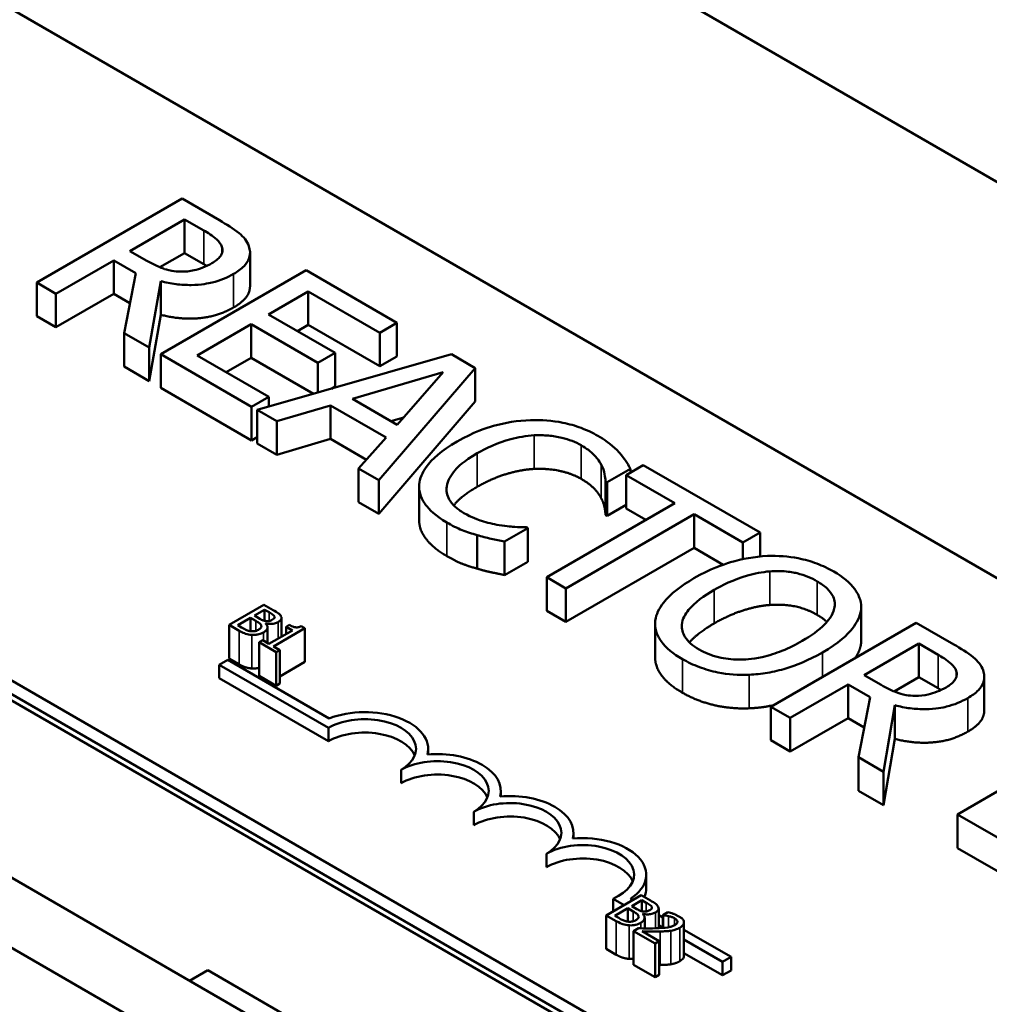
# Model space of a CAD drawing. Units: inches. Extents: x 0.05 to 2.15, y 0.02 to 1.67.
# Drawn here: x 1 to 1.08, y 1.51 to 1.59 of the extents above; entities that cross this region are included whole.
import ezdxf

# ---------------------------------------------------------------- set-up
doc = ezdxf.new("R2010")
doc.units = ezdxf.units.IN
doc.header["$LTSCALE"] = 0.1
doc.header["$MEASUREMENT"] = 0
doc.layers.add('Visible (ANSI)', color=7, linetype='Continuous', lineweight=50)
doc.layers.add('Visible Narrow (ANSI)', color=7, linetype='Continuous', lineweight=35)

msp = doc.modelspace()

# ---------------------------------------------------------------- linework, layer by layer
at = {"layer": 'Visible (ANSI)'}
for p, q in [((1.253178, 1.477521), (0.970335, 1.640821)), ((0.969578, 1.609131), (1.196795, 1.477947)), ((0.893968, 1.59673), (1.17681, 1.43343)), ((1.163187, 1.426926), (0.880344, 1.590225)), ((0.875441, 1.587395), (1.158284, 1.424095)), ((1.149654, 1.450731), (0.922437, 1.581914)), ((1.149654, 1.449642), (0.922437, 1.580826)), ((1.013981, 1.576109), (1.002196, 1.569305)), ((1.017018, 1.574355), (1.013981, 1.576109)), ((1.00976, 1.571863), (1.014191, 1.574421)), ((1.014191, 1.574421), (1.015748, 1.573523)), ((1.014191, 1.5717), (1.014191, 1.574421)), ((1.011135, 1.571069), (1.00976, 1.571863)), ((1.014191, 1.5717), (1.012191, 1.570545)), ((1.015748, 1.570801), (1.014191, 1.5717)), ((1.019495, 1.569016), (1.019495, 1.571738)), ((1.003762, 1.5684), (1.008452, 1.571108)), ((1.008452, 1.571108), (1.010247, 1.570071)), ((1.008452, 1.568386), (1.008452, 1.571108)), ((1.010247, 1.570071), (1.009282, 1.565213)), ((1.024038, 1.570303), (1.012253, 1.563498)), ((1.031411, 1.566046), (1.024038, 1.570303)), ((1.002196, 1.569305), (1.003762, 1.5684)), ((1.002196, 1.566583), (1.002196, 1.569305)), ((1.011317, 1.564039), (1.012253, 1.56942)), ((1.012253, 1.566699), (1.012253, 1.56942)), ((1.003762, 1.565679), (1.003762, 1.5684)), ((1.008452, 1.568386), (1.003762, 1.565679)), ((1.009762, 1.567629), (1.008452, 1.568386)), ((1.020982, 1.56673), (1.02421, 1.568593)), ((1.02421, 1.568593), (1.030016, 1.565241)), ((1.02421, 1.565872), (1.02421, 1.568593)), ((1.003762, 1.565679), (1.002196, 1.566583)), ((1.012253, 1.566699), (1.011317, 1.561317)), ((1.026397, 1.563603), (1.020982, 1.56673)), ((1.015213, 1.563399), (1.019587, 1.565925)), ((1.019587, 1.565925), (1.025002, 1.562798)), ((1.019587, 1.563203), (1.019587, 1.565925)), ((1.02421, 1.565872), (1.023339, 1.565369)), ((1.030016, 1.562519), (1.02421, 1.565872)), ((1.030016, 1.565241), (1.031411, 1.566046)), ((1.031411, 1.563324), (1.031411, 1.566046)), ((1.009282, 1.565213), (1.011317, 1.564039)), ((1.009282, 1.562492), (1.009282, 1.565213)), ((1.030016, 1.562519), (1.030016, 1.565241)), ((1.011317, 1.561317), (1.011317, 1.564039)), ((1.012253, 1.563498), (1.019625, 1.559242)), ((1.012253, 1.560777), (1.012253, 1.563498)), ((1.02102, 1.560047), (1.015213, 1.563399)), ((1.035832, 1.563493), (1.020074, 1.558983)), ((1.025002, 1.562798), (1.026397, 1.563603)), ((1.026397, 1.560882), (1.026397, 1.563603)), ((1.031411, 1.563324), (1.030016, 1.562519)), ((1.037762, 1.562379), (1.035832, 1.563493)), ((1.011317, 1.561317), (1.009282, 1.562492)), ((1.019587, 1.563203), (1.01757, 1.562038)), ((1.024636, 1.560288), (1.019587, 1.563203)), ((1.025002, 1.560393), (1.025002, 1.562798)), ((1.027791, 1.559876), (1.035154, 1.562032)), ((1.029949, 1.553281), (1.037762, 1.562379)), ((1.035154, 1.562032), (1.03143, 1.557775)), ((1.037762, 1.559657), (1.037762, 1.562379)), ((1.026397, 1.560882), (1.02609, 1.560704)), ((1.019625, 1.55652), (1.012253, 1.560777)), ((1.019625, 1.559242), (1.02102, 1.560047)), ((1.02102, 1.559253), (1.02102, 1.560047)), ((1.019625, 1.55652), (1.019625, 1.559242)), ((1.02166, 1.558067), (1.026024, 1.559352)), ((1.026024, 1.559352), (1.030522, 1.556755)), ((1.026024, 1.55663), (1.026024, 1.559352)), ((1.03143, 1.557775), (1.027791, 1.559876)), ((1.037762, 1.559657), (1.029949, 1.55056)), ((1.020074, 1.558983), (1.02166, 1.558067)), ((1.020074, 1.556261), (1.020074, 1.558983)), ((1.02166, 1.555346), (1.02166, 1.558067)), ((1.031953, 1.558373), (1.030919, 1.55807)), ((1.020074, 1.556779), (1.019625, 1.55652)), ((1.02166, 1.555346), (1.020074, 1.556261)), ((1.026024, 1.55663), (1.02166, 1.555346)), ((1.028931, 1.554952), (1.026024, 1.55663)), ((1.030522, 1.556755), (1.028297, 1.554235)), ((1.105251, 1.454714), (0.931161, 1.555225)), ((1.05138, 1.554516), (1.049986, 1.553711)), ((1.060854, 1.549047), (1.05138, 1.554516)), ((1.028297, 1.554235), (1.029949, 1.553281)), ((1.028297, 1.551513), (1.028297, 1.554235)), ((1.048448, 1.553121), (1.050339, 1.554213)), ((1.049986, 1.553711), (1.05394, 1.551429)), ((1.049986, 1.55099), (1.049986, 1.553711)), ((1.050339, 1.553915), (1.050339, 1.554213)), ((1.029949, 1.55056), (1.029949, 1.553281)), ((1.048324, 1.550471), (1.048324, 1.553193)), ((1.048324, 1.553193), (1.048448, 1.553121)), ((1.048448, 1.5504), (1.048448, 1.553121)), ((1.033209, 1.550043), (1.033209, 1.552764)), ((1.029949, 1.55056), (1.028297, 1.551513)), ((1.05394, 1.551429), (1.043549, 1.545429)), ((1.049986, 1.551287), (1.048448, 1.5504)), ((1.045115, 1.544525), (1.055506, 1.550524)), ((1.048448, 1.5504), (1.048324, 1.550471)), ((1.051583, 1.550068), (1.049986, 1.55099)), ((1.055506, 1.550524), (1.05946, 1.548242)), ((1.055506, 1.547803), (1.055506, 1.550524)), ((1.04014, 1.548324), (1.042011, 1.549405)), ((1.042011, 1.549405), (1.041897, 1.549471)), ((1.042011, 1.546683), (1.042011, 1.549405)), ((1.05946, 1.548242), (1.060854, 1.549047)), ((1.060854, 1.547105), (1.060854, 1.549047)), ((1.037905, 1.546121), (1.037905, 1.548843)), ((1.04014, 1.545603), (1.04014, 1.548324)), ((1.05946, 1.546887), (1.05946, 1.548242)), ((1.055506, 1.547803), (1.045115, 1.541804)), ((1.057863, 1.546442), (1.055506, 1.547803)), ((1.042011, 1.546683), (1.04014, 1.545603)), ((1.043549, 1.545429), (1.045115, 1.544525)), ((1.043549, 1.542708), (1.043549, 1.545429)), ((1.045115, 1.541804), (1.045115, 1.544525)), ((1.020625, 1.543192), (1.017797, 1.541559)), ((1.019853, 1.542312), (1.02068, 1.54279)), ((1.021374, 1.54276), (1.020625, 1.543192)), ((1.02068, 1.54279), (1.02068, 1.541892)), ((1.02068, 1.54279), (1.02104, 1.542582)), ((1.045115, 1.541804), (1.043549, 1.542708)), ((1.069039, 1.540045), (1.069039, 1.542766)), ((1.069051, 1.540268), (1.069051, 1.54299)), ((1.018493, 1.541528), (1.019539, 1.542131)), ((1.019539, 1.542131), (1.019539, 1.541052)), ((1.019539, 1.542131), (1.019965, 1.541885)), ((1.020279, 1.542066), (1.019853, 1.542312)), ((1.02148, 1.542243), (1.02148, 1.542127)), ((1.022042, 1.542124), (1.022042, 1.540607)), ((1.073518, 1.541735), (1.061733, 1.534931)), ((1.076555, 1.539982), (1.073518, 1.541735)), ((1.017797, 1.541559), (1.018608, 1.541091)), ((1.017797, 1.541559), (1.017797, 1.538838)), ((1.018798, 1.541352), (1.018493, 1.541528)), ((1.020758, 1.541665), (1.020772, 1.541673)), ((1.020772, 1.541673), (1.020772, 1.541651)), ((1.020906, 1.541366), (1.020906, 1.540098)), ((1.022928, 1.541119), (1.021033, 1.540024)), ((1.021397, 1.539814), (1.023946, 1.541285)), ((1.022674, 1.541565), (1.022415, 1.541415)), ((1.022415, 1.541415), (1.022928, 1.541119)), ((1.022415, 1.541415), (1.022415, 1.540822)), ((1.023946, 1.541285), (1.023653, 1.541455)), ((1.023946, 1.541285), (1.023946, 1.538564)), ((1.05234, 1.538937), (1.05234, 1.541658)), ((1.02052, 1.540321), (1.020231, 1.540154)), ((1.020231, 1.540154), (1.021611, 1.539357)), ((1.020231, 1.540154), (1.020231, 1.537432)), ((1.021033, 1.540024), (1.02052, 1.540321)), ((1.021899, 1.539524), (1.021397, 1.539814)), ((1.021611, 1.539357), (1.021899, 1.539524)), ((1.021611, 1.539357), (1.021611, 1.536636)), ((1.021899, 1.539524), (1.021899, 1.536802)), ((1.069297, 1.537489), (1.073728, 1.540048)), ((1.073728, 1.540048), (1.075285, 1.539149)), ((1.073728, 1.537326), (1.073728, 1.540048)), ((1.017006, 1.538325), (1.017699, 1.538725)), ((1.017699, 1.538725), (1.025911, 1.533983)), ((1.018608, 1.538369), (1.017797, 1.538838)), ((1.023946, 1.538564), (1.021899, 1.537382)), ((1.017006, 1.537236), (1.017006, 1.538325)), ((1.025845, 1.533221), (1.017006, 1.538325)), ((1.025845, 1.532133), (1.017006, 1.537236)), ((1.021611, 1.536636), (1.020231, 1.537432)), ((1.070672, 1.536695), (1.069297, 1.537489)), ((1.073728, 1.537326), (1.071728, 1.536171)), ((1.075285, 1.536427), (1.073728, 1.537326)), ((1.079032, 1.534643), (1.079032, 1.537364)), ((1.021899, 1.536802), (1.021611, 1.536636)), ((1.063299, 1.534027), (1.067988, 1.536734)), ((1.067988, 1.534012), (1.067988, 1.536734)), ((1.067988, 1.536734), (1.069784, 1.535697)), ((1.069784, 1.535697), (1.068819, 1.53084)), ((1.061733, 1.532209), (1.061733, 1.534931)), ((1.061733, 1.534931), (1.063299, 1.534027)), ((1.070853, 1.529665), (1.071789, 1.535047)), ((1.071789, 1.532325), (1.071789, 1.535047)), ((1.063299, 1.531305), (1.063299, 1.534027)), ((1.067988, 1.534012), (1.063299, 1.531305)), ((1.069299, 1.533256), (1.067988, 1.534012)), ((1.025845, 1.532133), (1.025845, 1.533221)), ((1.088636, 1.533007), (1.076851, 1.526203)), ((1.063299, 1.531305), (1.061733, 1.532209)), ((1.071789, 1.532325), (1.070853, 1.526944)), ((1.033938, 1.531058), (1.033938, 1.53152)), ((1.068819, 1.528118), (1.068819, 1.53084)), ((1.068819, 1.53084), (1.070853, 1.529665)), ((1.031737, 1.528731), (1.031737, 1.529819)), ((1.070853, 1.526944), (1.070853, 1.529665)), ((1.03983, 1.527656), (1.03983, 1.528118)), ((1.070853, 1.526944), (1.068819, 1.528118)), ((1.03763, 1.525329), (1.03763, 1.526417)), ((1.076851, 1.523481), (1.076851, 1.526203)), ((1.076851, 1.526203), (1.085227, 1.521367)), ((1.045723, 1.524254), (1.045723, 1.524716)), ((1.085227, 1.518645), (1.076851, 1.523481)), ((1.043522, 1.521927), (1.043522, 1.523015)), ((1.051615, 1.520226), (1.051615, 1.521314)), ((1.051213, 1.519655), (1.048385, 1.518022)), ((1.049832, 1.518858), (1.048935, 1.519375)), ((1.048935, 1.51834), (1.048935, 1.519375)), ((1.050347, 1.519361), (1.050525, 1.519258)), ((1.051963, 1.519222), (1.051213, 1.519655)), ((1.049081, 1.51799), (1.050127, 1.518594)), ((1.050127, 1.518594), (1.050127, 1.517515)), ((1.050127, 1.518594), (1.050553, 1.518347)), ((1.050441, 1.518775), (1.051268, 1.519253)), ((1.050867, 1.518529), (1.050441, 1.518775)), ((1.051268, 1.519253), (1.051268, 1.518354)), ((1.051268, 1.519253), (1.051628, 1.519045)), ((1.052068, 1.518706), (1.052068, 1.51859)), ((1.05263, 1.518586), (1.05263, 1.516985)), ((1.048385, 1.518022), (1.049196, 1.517553)), ((1.048385, 1.518022), (1.048385, 1.5153)), ((1.049386, 1.517814), (1.049081, 1.51799)), ((1.051346, 1.518128), (1.05136, 1.518136)), ((1.05136, 1.518136), (1.05136, 1.518114)), ((1.051494, 1.517828), (1.051494, 1.516969)), ((1.05263, 1.518042), (1.052971, 1.517845)), ((1.053375, 1.51828), (1.052971, 1.518047)), ((1.052971, 1.518047), (1.052992, 1.518035)), ((1.052971, 1.518047), (1.052971, 1.517004)), ((1.052992, 1.518035), (1.052992, 1.517006)), ((1.054501, 1.517795), (1.053975, 1.518099)), ((1.050998, 1.516976), (1.050597, 1.516745)), ((1.052971, 1.517045), (1.05263, 1.517242)), ((1.054679, 1.517462), (1.054679, 1.514741)), ((1.050597, 1.516745), (1.052341, 1.515738)), ((1.050597, 1.516745), (1.050597, 1.514023)), ((1.052669, 1.515927), (1.05128, 1.516729)), ((1.054679, 1.516859), (1.058501, 1.514653)), ((1.052341, 1.515738), (1.052669, 1.515927)), ((1.052341, 1.515738), (1.052341, 1.513016)), ((1.052669, 1.515927), (1.052669, 1.513205)), ((1.057808, 1.514253), (1.054679, 1.516059)), ((1.049196, 1.514832), (1.048385, 1.5153)), ((1.057808, 1.513164), (1.054679, 1.514971)), ((1.058501, 1.514653), (1.057808, 1.514253)), ((1.058501, 1.513564), (1.058501, 1.514653)), ((1.052341, 1.513016), (1.050597, 1.514023)), ((1.057808, 1.513164), (1.057808, 1.514253)), ((1.014576, 1.512726), (1.016061, 1.513583)), ((1.016061, 1.513583), (1.051652, 1.493035)), ((1.052669, 1.513205), (1.052341, 1.513016)), ((1.058501, 1.513564), (1.057808, 1.513164))]:
    msp.add_line(p, q, dxfattribs=at)
for centre, major_axis, start_param, end_param in [((1.028791, 1.53152), (0.005147, 0), 6.125102, 8.447817), ((1.028791, 1.53152), (0.004167, 0), 5.497787, 8.63938), ((1.028791, 1.530432), (0.004167, 0), 0.228251, 2.356194), ((1.034684, 1.528118), (0.004167, 0), 5.497787, 8.63938), ((1.034684, 1.528118), (0.005147, 0), 6.125102, 8.012065), ((1.034684, 1.52703), (0.004167, 0), 0.228251, 2.356194), ((1.040576, 1.524716), (0.004167, 0), 5.497787, 8.63938), ((1.040576, 1.524716), (0.005147, 0), 6.125102, 8.012065), ((1.040576, 1.523628), (0.004167, 0), 0.228251, 2.356194), ((1.046469, 1.521314), (0.005147, 0), 5.565766, 8.012065), ((1.046469, 1.521314), (0.004167, 0), 5.345937, 8.63938), ((1.046469, 1.520226), (0.004167, 0), 0.228251, 2.356194), ((1.046469, 1.520226), (0.005147, 0), 6.040032, 6.283185)]:
    msp.add_ellipse(centre, major_axis=major_axis, ratio=0.57735, start_param=start_param, end_param=end_param, dxfattribs=at)
for points, degree, knots in [([(1.019396, 1.572266), (1.019325, 1.572457), (1.019224, 1.572643), (1.018957, 1.572996), (1.018796, 1.57316), (1.018134, 1.573688), (1.017584, 1.574028), (1.017018, 1.574355)], 3, [-0.1677598, -0.1677598, -0.1677598, -0.1677598, -0.1290227, -0.1290227, -0.0915306, -0.0915306, 0, 0, 0, 0]), ([(1.015748, 1.573523), (1.016012, 1.57337), (1.016488, 1.573083), (1.016997, 1.572613), (1.017144, 1.572419), (1.017219, 1.57221)], 3, [-0.1096682, -0.1096682, -0.1096682, -0.1096682, -0.0421512, -0.0421512, 0, 0, 0, 0]), ([(1.017219, 1.57221), (1.017262, 1.572082), (1.017276, 1.571953), (1.017229, 1.571673), (1.017161, 1.571551), (1.016935, 1.571236), (1.016688, 1.571044), (1.016397, 1.570876)], 3, [-0.08503315, -0.08503315, -0.08503315, -0.08503315, -0.06740103, -0.06740103, -0.04703786, -0.04703786, 0, 0, 0, 0]), ([(1.018155, 1.570005), (1.018484, 1.570195), (1.018785, 1.570408), (1.019176, 1.570809), (1.019335, 1.57102), (1.019529, 1.571624), (1.019515, 1.571945), (1.019396, 1.572266)], 3, [-0.2014197, -0.2014197, -0.2014197, -0.2014197, -0.1216699, -0.1216699, -0.0648422, -0.0648422, 0, 0, 0, 0]), ([(1.013876, 1.570192), (1.01363, 1.570192), (1.013389, 1.570212), (1.012814, 1.570312), (1.012571, 1.570399), (1.011989, 1.570613), (1.01154, 1.570835), (1.011135, 1.571069)], 3, [-0.08808645, -0.08808645, -0.08808645, -0.08808645, -0.07878701, -0.07878701, -0.06541676, -0.06541676, 0, 0, 0, 0]), ([(1.016397, 1.570876), (1.016176, 1.570748), (1.015936, 1.570628), (1.015421, 1.570422), (1.015179, 1.57035), (1.014607, 1.570222), (1.014248, 1.570186), (1.013876, 1.570192)], 3, [-0.09760014, -0.09760014, -0.09760014, -0.09760014, -0.07012214, -0.07012214, -0.04247941, -0.04247941, 0, 0, 0, 0]), ([(1.012253, 1.56942), (1.012652, 1.569315), (1.013066, 1.569232), (1.013902, 1.569127), (1.014315, 1.569103), (1.015554, 1.569119), (1.016136, 1.569241), (1.017079, 1.56947), (1.017652, 1.569715), (1.018155, 1.570005)], 3, [-0.1541803, -0.1541803, -0.1541803, -0.1541803, -0.1350939, -0.1350939, -0.1169397, -0.1169397, -0.0811847, -0.0811847, 0, 0, 0, 0]), ([(1.019495, 1.569016), (1.019495, 1.568698), (1.019081, 1.567818), (1.018155, 1.567283)], 2, [0.45098, 0.45098, 0.45098, 1, 2, 2, 2]), ([(1.042241, 1.558161), (1.041187, 1.558123), (1.040186, 1.557957), (1.038663, 1.557528), (1.037617, 1.55719), (1.036281, 1.556419)], 3, [-0.5727352, -0.5727352, -0.5727352, -0.5727352, -0.2159414, -0.2159414, 0, 0, 0, 0]), ([(1.047694, 1.556887), (1.047279, 1.557127), (1.046826, 1.557345), (1.045871, 1.557703), (1.045384, 1.557843), (1.044014, 1.558122), (1.043139, 1.558191), (1.042241, 1.558161)], 3, [-0.23334, -0.23334, -0.23334, -0.23334, -0.1660631, -0.1660631, -0.1028925, -0.1028925, 0, 0, 0, 0]), ([(1.037914, 1.555476), (1.038616, 1.555881), (1.03953, 1.556317), (1.041242, 1.556775), (1.041874, 1.55689), (1.042527, 1.556926)], 3, [-0.2157825, -0.2157825, -0.2157825, -0.2157825, -0.0750046, -0.0750046, 0, 0, 0, 0]), ([(1.042527, 1.556926), (1.042914, 1.556943), (1.0433, 1.556937), (1.04406, 1.556871), (1.044424, 1.556812), (1.045368, 1.556588), (1.045892, 1.556384), (1.046347, 1.556121)], 3, [-0.1607012, -0.1607012, -0.1607012, -0.1607012, -0.1167143, -0.1167143, -0.0736279, -0.0736279, 0, 0, 0, 0]), ([(1.049461, 1.555514), (1.049243, 1.55575), (1.04899, 1.555978), (1.048583, 1.556306), (1.048259, 1.556561), (1.047694, 1.556887)], 3, [-0.270358, -0.270358, -0.270358, -0.270358, -0.0913811, -0.0913811, 0, 0, 0, 0]), ([(1.036281, 1.556419), (1.035013, 1.555686), (1.034247, 1.555002), (1.033455, 1.553903), (1.033249, 1.553429), (1.033216, 1.552939)], 3, [-0.2355804, -0.2355804, -0.2355804, -0.2355804, -0.0970857, -0.0970857, 0, 0, 0, 0]), ([(1.046347, 1.556121), (1.046754, 1.555886), (1.047133, 1.555619), (1.04754, 1.555185), (1.047792, 1.554905), (1.04798, 1.554527)], 3, [-0.2383759, -0.2383759, -0.2383759, -0.2383759, -0.0777001, -0.0777001, 0, 0, 0, 0]), ([(1.035441, 1.552791), (1.035509, 1.55325), (1.035762, 1.553691), (1.036324, 1.554339), (1.036786, 1.554824), (1.037914, 1.555476)], 3, [-0.5007176, -0.5007176, -0.5007176, -0.5007176, -0.1823961, -0.1823961, 0, 0, 0, 0]), ([(1.050339, 1.554213), (1.05022, 1.554442), (1.050086, 1.554668), (1.049863, 1.555005), (1.049702, 1.555241), (1.049461, 1.555514)], 3, [-0.1794687, -0.1794687, -0.1794687, -0.1794687, -0.0607087, -0.0607087, 0, 0, 0, 0]), ([(1.04798, 1.554527), (1.048103, 1.554282), (1.048205, 1.554021), (1.04828, 1.553576), (1.048308, 1.553385), (1.048324, 1.553193)], 3, [-0.08851483, -0.08851483, -0.08851483, -0.08851483, -0.03795404, -0.03795404, 0, 0, 0, 0]), ([(1.033216, 1.552939), (1.033194, 1.552658), (1.033224, 1.552379), (1.033398, 1.551826), (1.033539, 1.55156), (1.034028, 1.550903), (1.034529, 1.550395), (1.03546, 1.549857)], 3, [-0.3453931, -0.3453931, -0.3453931, -0.3453931, -0.2478358, -0.2478358, -0.150467, -0.150467, 0, 0, 0, 0]), ([(1.036835, 1.550629), (1.036565, 1.550785), (1.036326, 1.550957), (1.035889, 1.551364), (1.03574, 1.551571), (1.035453, 1.552078), (1.035391, 1.552431), (1.035441, 1.552791)], 3, [-0.1349581, -0.1349581, -0.1349581, -0.1349581, -0.1056508, -0.1056508, -0.0713614, -0.0713614, 0, 0, 0, 0]), ([(1.037914, 1.552754), (1.036701, 1.552054), (1.036064, 1.551317), (1.036013, 1.551254)], 2, [0, 0, 0, 1, 1.094639, 1.094639, 1.094639]), ([(1.0397, 1.549648), (1.039199, 1.549731), (1.038715, 1.549855), (1.038029, 1.550073), (1.037487, 1.550253), (1.036835, 1.550629)], 3, [-0.3154135, -0.3154135, -0.3154135, -0.3154135, -0.1053581, -0.1053581, 0, 0, 0, 0]), ([(1.03546, 1.547135), (1.034314, 1.547797), (1.033209, 1.549282), (1.033209, 1.550043)], 2, [0, 0, 0, 1, 1.897059, 1.897059, 1.897059]), ([(1.03546, 1.549857), (1.035857, 1.549628), (1.03629, 1.549401), (1.037079, 1.549095), (1.037488, 1.548963), (1.037905, 1.548843)], 3, [-0.1087261, -0.1087261, -0.1087261, -0.1087261, -0.0533013, -0.0533013, 0, 0, 0, 0]), ([(1.041897, 1.549471), (1.041602, 1.549471), (1.041246, 1.549489), (1.040794, 1.549517), (1.040364, 1.549545), (1.0397, 1.549648)], 3, [-0.2189742, -0.2189742, -0.2189742, -0.2189742, -0.0785707, -0.0785707, 0, 0, 0, 0]), ([(1.037905, 1.548843), (1.038268, 1.548733), (1.038668, 1.548625), (1.039418, 1.548475), (1.039779, 1.548401), (1.04014, 1.548324)], 3, [-0.09074081, -0.09074081, -0.09074081, -0.09074081, -0.04384946, -0.04384946, 0, 0, 0, 0]), ([(1.061446, 1.54715), (1.060397, 1.547095), (1.059401, 1.54691), (1.057883, 1.546464), (1.056825, 1.546114), (1.055487, 1.545341)], 3, [-0.5669914, -0.5669914, -0.5669914, -0.5669914, -0.2162681, -0.2162681, 0, 0, 0, 0]), ([(1.066833, 1.545882), (1.06641, 1.546126), (1.065949, 1.546347), (1.064973, 1.546711), (1.064474, 1.546853), (1.063135, 1.547119), (1.062302, 1.547182), (1.061446, 1.54715)], 3, [-0.2297757, -0.2297757, -0.2297757, -0.2297757, -0.161847, -0.161847, -0.0979811, -0.0979811, 0, 0, 0, 0]), ([(1.05712, 1.544398), (1.057736, 1.544754), (1.058679, 1.545237), (1.060402, 1.54573), (1.061013, 1.545852), (1.061647, 1.545898)], 3, [-0.2198636, -0.2198636, -0.2198636, -0.2198636, -0.0730182, -0.0730182, 0, 0, 0, 0]), ([(1.061647, 1.545898), (1.062032, 1.545927), (1.062421, 1.545932), (1.063246, 1.545875), (1.063595, 1.54581), (1.064476, 1.545598), (1.065015, 1.545365), (1.065486, 1.545093)], 3, [-0.137988, -0.137988, -0.137988, -0.137988, -0.1090307, -0.1090307, -0.076096, -0.076096, 0, 0, 0, 0]), ([(1.069039, 1.542766), (1.069069, 1.54305), (1.069042, 1.543332), (1.068856, 1.543957), (1.068683, 1.544246), (1.068151, 1.54499), (1.067554, 1.545465), (1.066833, 1.545882)], 3, [-0.1938257, -0.1938257, -0.1938257, -0.1938257, -0.1592284, -0.1592284, -0.1165822, -0.1165822, 0, 0, 0, 0]), ([(1.055487, 1.545341), (1.054482, 1.544761), (1.053601, 1.544102), (1.052657, 1.542896), (1.052417, 1.542413), (1.052354, 1.541912)], 3, [-0.2619603, -0.2619603, -0.2619603, -0.2619603, -0.0995786, -0.0995786, 0, 0, 0, 0]), ([(1.065486, 1.545093), (1.065793, 1.544916), (1.066067, 1.544721), (1.066501, 1.544305), (1.066665, 1.544089), (1.066921, 1.54354), (1.066947, 1.543212), (1.066871, 1.542882)], 3, [-0.1623056, -0.1623056, -0.1623056, -0.1623056, -0.1125339, -0.1125339, -0.0659705, -0.0659705, 0, 0, 0, 0]), ([(1.055917, 1.539568), (1.055658, 1.539718), (1.055423, 1.53988), (1.055033, 1.540224), (1.054878, 1.5404), (1.05456, 1.540908), (1.054484, 1.54124), (1.054551, 1.542038), (1.054773, 1.542442), (1.055549, 1.543389), (1.056313, 1.543932), (1.05712, 1.544398)], 3, [-0.3323175, -0.3323175, -0.3323175, -0.3323175, -0.2970307, -0.2970307, -0.2638387, -0.2638387, -0.2069974, -0.2069974, -0.1305235, -0.1305235, 0, 0, 0, 0]), ([(1.02104, 1.542582), (1.021148, 1.54252), (1.021258, 1.542457), (1.02141, 1.542344), (1.021453, 1.542296), (1.02148, 1.542243)], 3, [-0.02836535, -0.02836535, -0.02836535, -0.02836535, -0.01085458, -0.01085458, 0, 0, 0, 0]), ([(1.022002, 1.542265), (1.021944, 1.542381), (1.021852, 1.542454), (1.021702, 1.542566), (1.021528, 1.542671), (1.021374, 1.54276)], 3, [-0.03480564, -0.03480564, -0.03480564, -0.03480564, -0.02475505, -0.02475505, 0, 0, 0, 0]), ([(1.066871, 1.542882), (1.066749, 1.542331), (1.066335, 1.541862), (1.065609, 1.541117), (1.064963, 1.540667), (1.064273, 1.540268)], 3, [-0.1691984, -0.1691984, -0.1691984, -0.1691984, -0.111549, -0.111549, 0, 0, 0, 0]), ([(1.065906, 1.539326), (1.06724, 1.540095), (1.067931, 1.54076), (1.068713, 1.541751), (1.068968, 1.542249), (1.069039, 1.542766)], 3, [-0.2156543, -0.2156543, -0.2156543, -0.2156543, -0.1027425, -0.1027425, 0, 0, 0, 0]), ([(1.019965, 1.541885), (1.020067, 1.541826), (1.020178, 1.541758), (1.020283, 1.54168), (1.020346, 1.54163), (1.020387, 1.541557)], 3, [-0.04986036, -0.04986036, -0.04986036, -0.04986036, -0.01514589, -0.01514589, 0, 0, 0, 0]), ([(1.020806, 1.54187), (1.020719, 1.541881), (1.020632, 1.541899), (1.02048, 1.541955), (1.020381, 1.542007), (1.020279, 1.542066)], 3, [-0.03264374, -0.03264374, -0.03264374, -0.03264374, -0.01655002, -0.01655002, 0, 0, 0, 0]), ([(1.020772, 1.541673), (1.020892, 1.541649), (1.021015, 1.541636), (1.021231, 1.541638), (1.021349, 1.541647), (1.021587, 1.541703), (1.021686, 1.541743), (1.021773, 1.541794)], 3, [-0.05151697, -0.05151697, -0.05151697, -0.05151697, -0.02945551, -0.02945551, -0.01403183, -0.01403183, 0, 0, 0, 0]), ([(1.021329, 1.541989), (1.02127, 1.541956), (1.021203, 1.541923), (1.021068, 1.541879), (1.021019, 1.54187), (1.020923, 1.541861), (1.020864, 1.541863), (1.020806, 1.54187)], 3, [-0.01614271, -0.01614271, -0.01614271, -0.01614271, -0.01115771, -0.01115771, -0.00679168, -0.00679168, 0, 0, 0, 0]), ([(1.02148, 1.542243), (1.021491, 1.54222), (1.021496, 1.542196), (1.02149, 1.542143), (1.021477, 1.54212), (1.021434, 1.542059), (1.021385, 1.542022), (1.021329, 1.541989)], 3, [-0.01611241, -0.01611241, -0.01611241, -0.01611241, -0.0128949, -0.0128949, -0.00913085, -0.00913085, 0, 0, 0, 0]), ([(1.021773, 1.541794), (1.021853, 1.541839), (1.021922, 1.541891), (1.022023, 1.542013), (1.022036, 1.542064), (1.022049, 1.54215), (1.022033, 1.542208), (1.022002, 1.542265)], 3, [-0.0222312, -0.0222312, -0.0222312, -0.0222312, -0.01716168, -0.01716168, -0.01169092, -0.01169092, 0, 0, 0, 0]), ([(1.052354, 1.541912), (1.052323, 1.541626), (1.052344, 1.541341), (1.0525, 1.540787), (1.05263, 1.540516), (1.053216, 1.539692), (1.053822, 1.539211), (1.054551, 1.538791)], 3, [-0.2374481, -0.2374481, -0.2374481, -0.2374481, -0.1763109, -0.1763109, -0.117793, -0.117793, 0, 0, 0, 0]), ([(1.018608, 1.541091), (1.01886, 1.540945), (1.019031, 1.540881), (1.019293, 1.540798), (1.019468, 1.540767), (1.019651, 1.540753)], 3, [-0.03420663, -0.03420663, -0.03420663, -0.03420663, -0.02111028, -0.02111028, 0, 0, 0, 0]), ([(1.019559, 1.54105), (1.019497, 1.541057), (1.019438, 1.541068), (1.01932, 1.541098), (1.019264, 1.541118), (1.019155, 1.541163), (1.019034, 1.541216), (1.018798, 1.541352)], 3, [-0.1097402, -0.1097402, -0.1097402, -0.1097402, -0.0746497, -0.0746497, -0.0380627, -0.0380627, 0, 0, 0, 0]), ([(1.020176, 1.54117), (1.020125, 1.541141), (1.020068, 1.541113), (1.019946, 1.54107), (1.019892, 1.541058), (1.019748, 1.54104), (1.019652, 1.541041), (1.019559, 1.54105)], 3, [-0.02306337, -0.02306337, -0.02306337, -0.02306337, -0.01687777, -0.01687777, -0.01077554, -0.01077554, 0, 0, 0, 0]), ([(1.019651, 1.540753), (1.019742, 1.540747), (1.019833, 1.540748), (1.020005, 1.540763), (1.020103, 1.540776), (1.020344, 1.540835), (1.020472, 1.540889), (1.020584, 1.540953)], 3, [-0.04320546, -0.04320546, -0.04320546, -0.04320546, -0.02995386, -0.02995386, -0.01806939, -0.01806939, 0, 0, 0, 0]), ([(1.020387, 1.541557), (1.020407, 1.541519), (1.02042, 1.541478), (1.020421, 1.541391), (1.020402, 1.54136), (1.020343, 1.541279), (1.020265, 1.541222), (1.020176, 1.54117)], 3, [-0.02329222, -0.02329222, -0.02329222, -0.02329222, -0.0192567, -0.0192567, -0.01448536, -0.01448536, 0, 0, 0, 0]), ([(1.020584, 1.540953), (1.020653, 1.540993), (1.020716, 1.541037), (1.020814, 1.54113), (1.02085, 1.541177), (1.020903, 1.541288), (1.020916, 1.541358), (1.02088, 1.541516), (1.020829, 1.541593), (1.020758, 1.541665)], 3, [-0.05810018, -0.05810018, -0.05810018, -0.05810018, -0.04429921, -0.04429921, -0.03159195, -0.03159195, -0.01636121, -0.01636121, 0, 0, 0, 0]), ([(1.023653, 1.541455), (1.023612, 1.541434), (1.023567, 1.541416), (1.023479, 1.541386), (1.023436, 1.541375), (1.023342, 1.54136), (1.023293, 1.541356), (1.023213, 1.541361), (1.023152, 1.541366), (1.022929, 1.54143), (1.022795, 1.541495), (1.022674, 1.541565)], 3, [-0.1005438, -0.1005438, -0.1005438, -0.1005438, -0.0762723, -0.0762723, -0.0553229, -0.0553229, -0.032618, -0.032618, -0.0195337, -0.0195337, 0, 0, 0, 0]), ([(1.064273, 1.540268), (1.063767, 1.539976), (1.063216, 1.539698), (1.062126, 1.53926), (1.061585, 1.539085), (1.060192, 1.538779), (1.059545, 1.538754), (1.058547, 1.538759), (1.058006, 1.53882), (1.056893, 1.539088), (1.056373, 1.539305), (1.055917, 1.539568)], 3, [-0.2634427, -0.2634427, -0.2634427, -0.2634427, -0.222649, -0.222649, -0.1878042, -0.1878042, -0.1377839, -0.1377839, -0.0737042, -0.0737042, 0, 0, 0, 0]), ([(1.059957, 1.537523), (1.060461, 1.537541), (1.060956, 1.537596), (1.061963, 1.537769), (1.062467, 1.537892), (1.06375, 1.53828), (1.064766, 1.538667), (1.065906, 1.539326)], 3, [-0.3991838, -0.3991838, -0.3991838, -0.3991838, -0.295861, -0.295861, -0.1843802, -0.1843802, 0, 0, 0, 0]), ([(1.078933, 1.537892), (1.078862, 1.538083), (1.078761, 1.53827), (1.078494, 1.538622), (1.078333, 1.538786), (1.077671, 1.539314), (1.077121, 1.539655), (1.076555, 1.539982)], 3, [-0.1677598, -0.1677598, -0.1677598, -0.1677598, -0.1290227, -0.1290227, -0.0915306, -0.0915306, 0, 0, 0, 0]), ([(1.054551, 1.536069), (1.053357, 1.536758), (1.05234, 1.538213), (1.05234, 1.538937)], 2, [0, 0, 0, 1, 1.851852, 1.851852, 1.851852]), ([(1.054551, 1.538791), (1.054972, 1.538548), (1.055429, 1.538329), (1.056395, 1.537967), (1.056904, 1.537818), (1.058249, 1.537549), (1.059094, 1.537492), (1.059957, 1.537523)], 3, [-0.2310923, -0.2310923, -0.2310923, -0.2310923, -0.1627208, -0.1627208, -0.0988125, -0.0988125, 0, 0, 0, 0]), ([(1.075285, 1.539149), (1.075549, 1.538997), (1.076025, 1.538709), (1.076534, 1.53824), (1.076681, 1.538045), (1.076756, 1.537837)], 3, [-0.1096682, -0.1096682, -0.1096682, -0.1096682, -0.0421512, -0.0421512, 0, 0, 0, 0]), ([(1.020231, 1.538086), (1.020182, 1.538073), (1.019889, 1.538016), (1.019651, 1.538032)], 2, [0.791045, 0.791045, 0.791045, 1, 2, 2, 2]), ([(1.076756, 1.537837), (1.076799, 1.537709), (1.076813, 1.537579), (1.076766, 1.537299), (1.076698, 1.537177), (1.076472, 1.536863), (1.076225, 1.53667), (1.075934, 1.536502)], 3, [-0.08503315, -0.08503315, -0.08503315, -0.08503315, -0.06740103, -0.06740103, -0.04703786, -0.04703786, 0, 0, 0, 0]), ([(1.077692, 1.535631), (1.078021, 1.535822), (1.078321, 1.536034), (1.078713, 1.536436), (1.078871, 1.536646), (1.079066, 1.53725), (1.079052, 1.537572), (1.078933, 1.537892)], 3, [-0.2014197, -0.2014197, -0.2014197, -0.2014197, -0.1216699, -0.1216699, -0.0648422, -0.0648422, 0, 0, 0, 0]), ([(1.073413, 1.535819), (1.073167, 1.535819), (1.072925, 1.535839), (1.07235, 1.535938), (1.072108, 1.536025), (1.071526, 1.536239), (1.071077, 1.536462), (1.070672, 1.536695)], 3, [-0.08808645, -0.08808645, -0.08808645, -0.08808645, -0.07878701, -0.07878701, -0.06541676, -0.06541676, 0, 0, 0, 0]), ([(1.075934, 1.536502), (1.075713, 1.536375), (1.075473, 1.536255), (1.074957, 1.536049), (1.074716, 1.535976), (1.074143, 1.535849), (1.073784, 1.535813), (1.073413, 1.535819)], 3, [-0.09760014, -0.09760014, -0.09760014, -0.09760014, -0.07012214, -0.07012214, -0.04247941, -0.04247941, 0, 0, 0, 0]), ([(1.071789, 1.535047), (1.072188, 1.534942), (1.072603, 1.534859), (1.073439, 1.534753), (1.073852, 1.534729), (1.07509, 1.534745), (1.075673, 1.534867), (1.076616, 1.535097), (1.077189, 1.535341), (1.077692, 1.535631)], 3, [-0.1541803, -0.1541803, -0.1541803, -0.1541803, -0.1350939, -0.1350939, -0.1169397, -0.1169397, -0.0811847, -0.0811847, 0, 0, 0, 0]), ([(1.079032, 1.534643), (1.079032, 1.534324), (1.078618, 1.533444), (1.077692, 1.53291)], 2, [0.45098, 0.45098, 0.45098, 1, 2, 2, 2]), ([(1.051628, 1.519045), (1.051736, 1.518982), (1.051846, 1.51892), (1.051998, 1.518806), (1.052042, 1.518759), (1.052068, 1.518706)], 3, [-0.02836535, -0.02836535, -0.02836535, -0.02836535, -0.01085458, -0.01085458, 0, 0, 0, 0]), ([(1.052068, 1.518706), (1.052079, 1.518682), (1.052084, 1.518658), (1.052078, 1.518605), (1.052065, 1.518582), (1.052022, 1.518522), (1.051973, 1.518485), (1.051917, 1.518452)], 3, [-0.01611241, -0.01611241, -0.01611241, -0.01611241, -0.0128949, -0.0128949, -0.00913085, -0.00913085, 0, 0, 0, 0]), ([(1.052591, 1.518727), (1.052532, 1.518844), (1.05244, 1.518916), (1.05229, 1.519029), (1.052116, 1.519134), (1.051963, 1.519222)], 3, [-0.03480564, -0.03480564, -0.03480564, -0.03480564, -0.02475505, -0.02475505, 0, 0, 0, 0]), ([(1.052361, 1.518256), (1.052441, 1.518302), (1.05251, 1.518354), (1.052611, 1.518475), (1.052624, 1.518526), (1.052637, 1.518612), (1.052621, 1.518671), (1.052591, 1.518727)], 3, [-0.0222312, -0.0222312, -0.0222312, -0.0222312, -0.01716168, -0.01716168, -0.01169092, -0.01169092, 0, 0, 0, 0]), ([(1.050147, 1.517512), (1.050086, 1.51752), (1.050026, 1.517531), (1.049909, 1.517561), (1.049852, 1.51758), (1.049744, 1.517625), (1.049622, 1.517678), (1.049386, 1.517814)], 3, [-0.1097402, -0.1097402, -0.1097402, -0.1097402, -0.0746497, -0.0746497, -0.0380627, -0.0380627, 0, 0, 0, 0]), ([(1.050553, 1.518347), (1.050655, 1.518288), (1.050766, 1.518221), (1.050871, 1.518142), (1.050934, 1.518092), (1.050975, 1.518019)], 3, [-0.04986036, -0.04986036, -0.04986036, -0.04986036, -0.01514589, -0.01514589, 0, 0, 0, 0]), ([(1.050975, 1.518019), (1.050995, 1.517981), (1.051009, 1.517941), (1.051009, 1.517854), (1.05099, 1.517822), (1.050931, 1.517742), (1.050853, 1.517685), (1.050764, 1.517633)], 3, [-0.02329222, -0.02329222, -0.02329222, -0.02329222, -0.0192567, -0.0192567, -0.01448536, -0.01448536, 0, 0, 0, 0]), ([(1.051394, 1.518333), (1.051307, 1.518344), (1.051221, 1.518361), (1.051068, 1.518418), (1.050969, 1.51847), (1.050867, 1.518529)], 3, [-0.03264374, -0.03264374, -0.03264374, -0.03264374, -0.01655002, -0.01655002, 0, 0, 0, 0]), ([(1.051172, 1.517416), (1.051241, 1.517456), (1.051304, 1.5175), (1.051402, 1.517593), (1.051439, 1.51764), (1.051491, 1.517751), (1.051504, 1.517821), (1.051468, 1.517979), (1.051417, 1.518056), (1.051346, 1.518128)], 3, [-0.05810018, -0.05810018, -0.05810018, -0.05810018, -0.04429921, -0.04429921, -0.03159195, -0.03159195, -0.01636121, -0.01636121, 0, 0, 0, 0]), ([(1.05136, 1.518136), (1.05148, 1.518111), (1.051604, 1.518098), (1.051819, 1.518101), (1.051937, 1.518109), (1.052175, 1.518166), (1.052275, 1.518206), (1.052361, 1.518256)], 3, [-0.05151697, -0.05151697, -0.05151697, -0.05151697, -0.02945551, -0.02945551, -0.01403183, -0.01403183, 0, 0, 0, 0]), ([(1.051917, 1.518452), (1.051858, 1.518418), (1.051791, 1.518386), (1.051656, 1.518341), (1.051607, 1.518333), (1.051511, 1.518323), (1.051452, 1.518325), (1.051394, 1.518333)], 3, [-0.01614271, -0.01614271, -0.01614271, -0.01614271, -0.01115771, -0.01115771, -0.00679168, -0.00679168, 0, 0, 0, 0]), ([(1.052992, 1.518035), (1.053058, 1.518028), (1.053124, 1.51802), (1.05327, 1.518), (1.053347, 1.517985), (1.053423, 1.517966)], 3, [-0.01709269, -0.01709269, -0.01709269, -0.01709269, -0.00936796, -0.00936796, 0, 0, 0, 0]), ([(1.053975, 1.518099), (1.053907, 1.518126), (1.05385, 1.518145), (1.053669, 1.518205), (1.05351, 1.518253), (1.053375, 1.51828)], 3, [-0.02032469, -0.02032469, -0.02032469, -0.02032469, -0.01636059, -0.01636059, 0, 0, 0, 0]), ([(1.053423, 1.517966), (1.053552, 1.517935), (1.053646, 1.517903), (1.053767, 1.51786), (1.053844, 1.517826), (1.053913, 1.517786)], 3, [-0.01621929, -0.01621929, -0.01621929, -0.01621929, -0.01114601, -0.01114601, 0, 0, 0, 0]), ([(1.053913, 1.517786), (1.054004, 1.517734), (1.054052, 1.517688), (1.054117, 1.517612), (1.054139, 1.517568), (1.054145, 1.51752)], 3, [-0.0167019, -0.0167019, -0.0167019, -0.0167019, -0.00937535, -0.00937535, 0, 0, 0, 0]), ([(1.054335, 1.517024), (1.054395, 1.517059), (1.054451, 1.517097), (1.054544, 1.517175), (1.054582, 1.517215), (1.054659, 1.517326), (1.054681, 1.517397), (1.054677, 1.51753), (1.05466, 1.517608), (1.054567, 1.517731), (1.054536, 1.517764), (1.054501, 1.517795)], 3, [-0.0959954, -0.0959954, -0.0959954, -0.0959954, -0.07980065, -0.07980065, -0.06487587, -0.06487587, -0.04062092, -0.04062092, -0.02135969, -0.02135969, -0.01400319, -0.01400319, -0.01400319, -0.01400319]), ([(1.049196, 1.517553), (1.049449, 1.517408), (1.049619, 1.517344), (1.049882, 1.51726), (1.050056, 1.51723), (1.050239, 1.517216)], 3, [-0.03420663, -0.03420663, -0.03420663, -0.03420663, -0.02111028, -0.02111028, 0, 0, 0, 0]), ([(1.050764, 1.517633), (1.050713, 1.517603), (1.050656, 1.517576), (1.050534, 1.517532), (1.05048, 1.517521), (1.050336, 1.517502), (1.05024, 1.517504), (1.050147, 1.517512)], 3, [-0.02306337, -0.02306337, -0.02306337, -0.02306337, -0.01687777, -0.01687777, -0.01077554, -0.01077554, 0, 0, 0, 0]), ([(1.050239, 1.517216), (1.05033, 1.51721), (1.050421, 1.517211), (1.050593, 1.517225), (1.050691, 1.517239), (1.050932, 1.517297), (1.05106, 1.517351), (1.051172, 1.517416)], 3, [-0.04320546, -0.04320546, -0.04320546, -0.04320546, -0.02995386, -0.02995386, -0.01806939, -0.01806939, 0, 0, 0, 0]), ([(1.052361, 1.516975), (1.052036, 1.516966), (1.051827, 1.516967), (1.051462, 1.516969), (1.051229, 1.516972), (1.050998, 1.516976)], 3, [-0.04170724, -0.04170724, -0.04170724, -0.04170724, -0.02643388, -0.02643388, 0, 0, 0, 0]), ([(1.053929, 1.517235), (1.053853, 1.517191), (1.053769, 1.517153), (1.05358, 1.51709), (1.053477, 1.517066), (1.05313, 1.517009), (1.052772, 1.516986), (1.052361, 1.516975)], 3, [-0.08762492, -0.08762492, -0.08762492, -0.08762492, -0.06763594, -0.06763594, -0.04692782, -0.04692782, 0, 0, 0, 0]), ([(1.053622, 1.516782), (1.053796, 1.516809), (1.053923, 1.516848), (1.054116, 1.516911), (1.054231, 1.516964), (1.054335, 1.517024)], 3, [-0.02530612, -0.02530612, -0.02530612, -0.02530612, -0.01672719, -0.01672719, 0, 0, 0, 0]), ([(1.054145, 1.51752), (1.054148, 1.517496), (1.054146, 1.517472), (1.054129, 1.517418), (1.054113, 1.517393), (1.054062, 1.517323), (1.054, 1.517275), (1.053929, 1.517235)], 3, [-0.01799053, -0.01799053, -0.01799053, -0.01799053, -0.01511041, -0.01511041, -0.01146257, -0.01146257, 0, 0, 0, 0]), ([(1.05128, 1.516729), (1.051531, 1.516724), (1.05185, 1.516719), (1.052225, 1.516714), (1.052495, 1.516714), (1.05276, 1.516721)], 3, [-0.04283915, -0.04283915, -0.04283915, -0.04283915, -0.03037008, -0.03037008, 0, 0, 0, 0]), ([(1.05276, 1.516721), (1.05291, 1.516724), (1.053059, 1.516729), (1.053348, 1.516746), (1.053487, 1.51676), (1.053622, 1.516782)], 3, [-0.03315218, -0.03315218, -0.03315218, -0.03315218, -0.0160429, -0.0160429, 0, 0, 0, 0]), ([(1.054679, 1.514741), (1.054679, 1.51474), (1.054679, 1.51474), (1.054679, 1.514665), (1.054654, 1.514594), (1.054542, 1.514441), (1.054447, 1.514367), (1.054335, 1.514302)], 3, [-0.03288414, -0.03288414, -0.03288414, -0.03288414, -0.03285039, -0.03285039, -0.01806116, -0.01806116, 0, 0, 0, 0])]:
    msp.add_open_spline(points, degree=degree, knots=knots, dxfattribs=at)
for points in [[(1.015986, 1.57066), (1.015873, 1.570729), (1.015748, 1.570801)], [(1.018155, 1.567283), (1.016865, 1.566539), (1.0138, 1.566291), (1.012253, 1.566699)], [(1.042527, 1.554204), (1.041429, 1.554144), (1.039051, 1.55341), (1.037914, 1.552754)], [(1.046347, 1.553399), (1.045593, 1.553835), (1.043625, 1.554254), (1.042527, 1.554204)], [(1.04798, 1.551806), (1.04778, 1.552208), (1.047035, 1.553002), (1.046347, 1.553399)], [(1.048324, 1.550471), (1.048305, 1.550703), (1.048191, 1.551387), (1.04798, 1.551806)], [(1.037905, 1.546121), (1.037217, 1.546319), (1.036167, 1.546727), (1.03546, 1.547135)], [(1.04014, 1.545603), (1.039567, 1.545724), (1.038545, 1.545928), (1.037905, 1.546121)], [(1.061647, 1.543176), (1.060577, 1.543099), (1.058266, 1.542338), (1.05712, 1.541677)], [(1.065486, 1.542371), (1.064636, 1.542862), (1.062764, 1.543259), (1.061647, 1.543176)], [(1.066269, 1.541805), (1.065953, 1.542102), (1.065486, 1.542371)], [(1.05712, 1.541677), (1.055776, 1.540901), (1.055124, 1.540147)], [(1.069051, 1.540268), (1.069051, 1.540157), (1.069039, 1.540045)], [(1.069039, 1.540045), (1.068961, 1.539472), (1.068574, 1.538881)], [(1.019651, 1.538032), (1.019367, 1.538053), (1.018897, 1.538202), (1.018608, 1.538369)], [(1.075523, 1.536286), (1.075409, 1.536356), (1.075285, 1.536427)], [(1.059957, 1.534801), (1.058409, 1.534746), (1.055707, 1.535402), (1.054551, 1.536069)], [(1.06195, 1.535057), (1.060942, 1.534838), (1.059957, 1.534801)], [(1.077692, 1.53291), (1.076402, 1.532165), (1.073337, 1.531917), (1.071789, 1.532325)], [(1.050239, 1.514494), (1.049955, 1.514516), (1.049485, 1.514665), (1.049196, 1.514832)], [(1.050597, 1.514506), (1.050417, 1.514482), (1.050239, 1.514494)], [(1.05276, 1.513999), (1.052715, 1.513998), (1.052669, 1.513997)], [(1.053622, 1.51406), (1.05343, 1.514029), (1.052987, 1.514003), (1.05276, 1.513999)], [(1.054335, 1.514302), (1.054168, 1.514206), (1.05381, 1.514089), (1.053622, 1.51406)]]:
    msp.add_open_spline(points, degree=2, dxfattribs=at)
at = {"layer": 'Visible Narrow (ANSI)'}
for p, q in [((1.015748, 1.570801), (1.015748, 1.573523)), ((1.017219, 1.571689), (1.017219, 1.57221)), ((1.018155, 1.567283), (1.018155, 1.570005)), ((1.042527, 1.554204), (1.042527, 1.556926)), ((1.046347, 1.553399), (1.046347, 1.556121)), ((1.037914, 1.552754), (1.037914, 1.555476)), ((1.04798, 1.551806), (1.04798, 1.554527)), ((1.035441, 1.552328), (1.035441, 1.552791)), ((1.03546, 1.547135), (1.03546, 1.549857)), ((1.061647, 1.543176), (1.061647, 1.545898)), ((1.065486, 1.542371), (1.065486, 1.545093)), ((1.05712, 1.541677), (1.05712, 1.544398)), ((1.02104, 1.542582), (1.02104, 1.541875)), ((1.019965, 1.541885), (1.019965, 1.541078)), ((1.021773, 1.541794), (1.021773, 1.540452)), ((1.018608, 1.541091), (1.018608, 1.538369)), ((1.020387, 1.541557), (1.020387, 1.541339)), ((1.020584, 1.540953), (1.020584, 1.540284)), ((1.019651, 1.540753), (1.019651, 1.538032)), ((1.065906, 1.537341), (1.065906, 1.539326)), ((1.054551, 1.536069), (1.054551, 1.538791)), ((1.075285, 1.536427), (1.075285, 1.539149)), ((1.076756, 1.537315), (1.076756, 1.537837)), ((1.059957, 1.534801), (1.059957, 1.537523)), ((1.077692, 1.53291), (1.077692, 1.535631)), ((1.051628, 1.519045), (1.051628, 1.518338)), ((1.050553, 1.518347), (1.050553, 1.51754)), ((1.050975, 1.518019), (1.050975, 1.517802)), ((1.052361, 1.518256), (1.052361, 1.516975)), ((1.053423, 1.517966), (1.053423, 1.517058)), ((1.053913, 1.517786), (1.053913, 1.517225)), ((1.049196, 1.517553), (1.049196, 1.514832)), ((1.050239, 1.517216), (1.050239, 1.514494)), ((1.051172, 1.517416), (1.051172, 1.516974)), ((1.054145, 1.51752), (1.054145, 1.517478)), ((1.054335, 1.517024), (1.054335, 1.514302)), ((1.05276, 1.516721), (1.05276, 1.513999)), ((1.053622, 1.516782), (1.053622, 1.51406))]:
    msp.add_line(p, q, dxfattribs=at)

doc.saveas('drawing.dxf')
